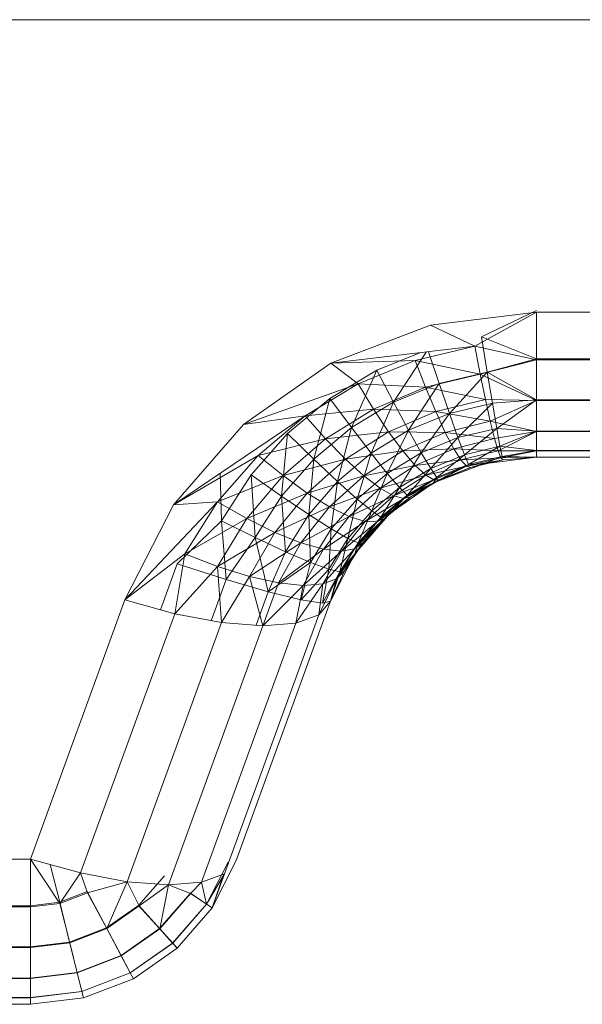
# Model space of a CAD drawing. Units: millimetres. Extents: x -1535 to 1965, y -152 to 170.
# Drawn here: x 202 to 207, y 83 to 92 of the extents above; entities that cross this region are included whole.
import ezdxf

# ---------------------------------------------------------------- set-up
doc = ezdxf.new("R2010")
doc.units = ezdxf.units.MM
doc.layers.add('A-GENM', color=13, linetype='Continuous', lineweight=9)

# ---------------------------------------------------------------- blocks, each defined once
blk = doc.blocks.new('SHP Top Plate Asm_12 17 33 - Type 1-26447-Front')
at = {"layer": 'A-GENM'}
for p, q in [((-110.9428, 91.6395), (224.29, 91.6395)), ((-110.9428, 91.6395), (224.29, 91.6395)), ((206.3939, 88.9672), (205.4262, 88.8484)), ((206.3939, 88.9672), (205.4262, 88.8484)), ((206.3939, 88.9672), (205.8328, 88.6545)), ((206.3939, 88.9829), (205.8923, 88.7399)), ((206.3939, 88.9672), (206.3939, 88.5294)), ((206.3939, 88.9672), (206.3939, 88.5294)), ((206.3939, 88.9672), (206.3939, 88.5405)), ((206.3939, 88.9672), (206.3939, 88.5405)), ((206.3939, 88.9672), (206.9533, 88.9672)), ((205.4262, 88.8484), (204.516, 88.499)), ((205.4262, 88.8484), (204.516, 88.499)), ((205.8328, 88.6545), (205.4262, 88.8484)), ((205.8328, 88.6545), (204.516, 88.499)), ((205.8328, 88.6545), (205.2852, 88.5245)), ((205.8809, 88.4004), (205.8328, 88.6545)), ((206.3939, 88.5294), (205.8328, 88.6545)), ((205.8923, 88.7399), (206.3939, 88.5405)), ((205.8923, 88.7399), (205.9445, 88.4178)), ((205.3305, 88.5952), (204.937, 88.4353)), ((205.3881, 88.602), (205.0894, 88.1434)), ((205.4095, 88.6045), (205.5062, 88.3139)), ((204.516, 88.499), (203.7173, 87.9398)), ((203.7173, 87.9398), (204.516, 88.499)), ((204.516, 88.499), (205.2852, 88.5245)), ((204.7644, 88.3111), (204.516, 88.499)), ((204.7644, 88.3111), (205.2852, 88.5245)), ((205.3807, 88.2791), (205.2852, 88.5245)), ((205.8809, 88.4004), (205.2852, 88.5245)), ((205.8809, 88.4004), (206.3939, 88.5294)), ((206.3939, 88.5405), (205.9445, 88.4178)), ((206.3939, 88.5405), (206.3939, 88.165)), ((206.3939, 88.165), (206.3939, 88.5405)), ((206.3939, 88.5405), (206.9533, 88.5405)), ((206.3939, 88.1583), (206.3939, 88.5294)), ((206.3939, 88.1583), (206.3939, 88.5294)), ((206.3939, 88.5294), (206.9533, 88.5294)), ((204.506, 88.1771), (204.937, 88.4353)), ((204.937, 88.4353), (204.7042, 87.9109)), ((204.937, 88.4353), (205.0894, 88.1434)), ((205.3807, 88.2791), (205.8809, 88.4004)), ((205.9445, 88.4178), (205.5062, 88.3139)), ((205.9445, 88.4178), (205.5996, 88.04)), ((206.3939, 88.1583), (205.8809, 88.4004)), ((205.9278, 88.1688), (205.8809, 88.4004)), ((206.3939, 88.165), (205.9445, 88.4178)), ((205.9445, 88.4178), (205.9918, 88.1335)), ((204.7644, 88.3111), (203.7173, 87.9398)), ((204.2827, 88.0198), (204.7644, 88.3111)), ((204.906, 88.0803), (204.7644, 88.3111)), ((205.3807, 88.2791), (204.7644, 88.3111)), ((205.5062, 88.3139), (205.0894, 88.1434)), ((205.5062, 88.3139), (205.2271, 87.8867)), ((205.5996, 88.04), (205.5062, 88.3139)), ((204.906, 88.0803), (205.3807, 88.2791)), ((205.4739, 88.0567), (205.3807, 88.2791)), ((205.9278, 88.1688), (205.3807, 88.2791)), ((204.12, 87.8558), (204.506, 88.1771)), ((204.506, 88.1771), (204.36, 87.622)), ((204.506, 88.1771), (204.7042, 87.9109)), ((205.0894, 88.1434), (204.7042, 87.9109)), ((205.0894, 88.1434), (204.8832, 87.6779)), ((205.0894, 88.1434), (205.2271, 87.8867)), ((205.4739, 88.0567), (205.9278, 88.1688)), ((205.9918, 88.1335), (205.5996, 88.04)), ((205.9918, 88.1335), (205.6777, 87.8194)), ((205.9718, 87.97), (205.9278, 88.1688)), ((206.3939, 88.1583), (205.9278, 88.1688)), ((205.9718, 87.97), (206.3939, 88.1583)), ((206.3939, 88.165), (205.9918, 88.1335)), ((205.9918, 88.1335), (206.0313, 87.9039)), ((206.3939, 88.165), (206.0313, 87.9039)), ((206.3939, 88.165), (206.3939, 87.8791)), ((206.3939, 88.165), (206.3939, 87.8791)), ((206.9533, 88.165), (206.3939, 88.165)), ((206.3939, 87.876), (206.3939, 88.1583)), ((206.3939, 87.876), (206.3939, 88.1583)), ((206.3939, 88.1583), (206.9533, 88.1583)), ((204.906, 88.0803), (204.2827, 88.0198)), ((204.906, 88.0803), (204.4685, 87.8094)), ((205.4739, 88.0567), (204.906, 88.0803)), ((205.0442, 87.8729), (204.906, 88.0803)), ((205.4739, 88.0567), (205.0442, 87.8729)), ((205.5996, 88.04), (205.2271, 87.8867)), ((205.342, 87.6809), (205.5996, 88.04)), ((205.9718, 87.97), (205.4739, 88.0567)), ((205.5611, 87.867), (205.4739, 88.0567)), ((205.6777, 87.8194), (205.5996, 88.04)), ((204.2827, 88.0198), (203.0777, 87.204)), ((203.7173, 87.9398), (203.0777, 87.204)), ((203.0777, 87.204), (203.7173, 87.9398)), ((204.2827, 88.0198), (203.7173, 87.9398)), ((204.2827, 88.0198), (203.8517, 87.6575)), ((204.4685, 87.8094), (204.2827, 88.0198)), ((205.9718, 87.97), (205.5611, 87.867)), ((206.3939, 87.876), (205.9718, 87.97)), ((206.011, 87.812), (205.9718, 87.97)), ((203.788, 87.4796), (204.12, 87.8558)), ((204.0647, 87.2841), (204.12, 87.8558)), ((204.12, 87.8558), (204.36, 87.622)), ((204.36, 87.622), (204.7042, 87.9109)), ((205.0442, 87.8729), (204.4685, 87.8094)), ((204.7042, 87.9109), (204.5764, 87.4185)), ((205.0442, 87.8729), (204.6495, 87.6228)), ((204.7042, 87.9109), (204.8832, 87.6779)), ((205.2271, 87.8867), (204.8832, 87.6779)), ((205.2271, 87.8867), (205.0322, 87.4923)), ((205.5611, 87.867), (205.0442, 87.8729)), ((205.0442, 87.8729), (205.173, 87.6984)), ((205.5611, 87.867), (205.173, 87.6984)), ((205.342, 87.6809), (205.2271, 87.8867)), ((206.011, 87.812), (205.5611, 87.867)), ((205.5611, 87.867), (205.6388, 87.7182)), ((206.0313, 87.9039), (205.6777, 87.8194)), ((206.0313, 87.9039), (205.7366, 87.6627)), ((206.3939, 87.876), (206.011, 87.812)), ((206.0313, 87.9039), (206.3939, 87.8791)), ((206.0313, 87.9039), (206.0611, 87.7401)), ((206.0442, 87.6999), (206.3939, 87.876)), ((206.3939, 87.8791), (206.0611, 87.7401)), ((206.3939, 87.8791), (206.3939, 87.7004)), ((206.3939, 87.8791), (206.3939, 87.7004)), ((206.3939, 87.8791), (206.9533, 87.8791)), ((206.3939, 87.6996), (206.3939, 87.876)), ((206.3939, 87.6996), (206.3939, 87.876)), ((206.3939, 87.876), (206.9533, 87.876)), ((204.4685, 87.8094), (203.8517, 87.6575)), ((204.4685, 87.8094), (204.0791, 87.4731)), ((204.4685, 87.8094), (204.6495, 87.6228)), ((205.6777, 87.8194), (205.342, 87.6809)), ((205.6777, 87.8194), (205.4283, 87.536)), ((206.011, 87.812), (205.6388, 87.7182)), ((205.6777, 87.8194), (205.7366, 87.6627)), ((206.0442, 87.6999), (206.011, 87.812)), ((204.5764, 87.4185), (204.8832, 87.6779)), ((205.173, 87.6984), (204.6495, 87.6228)), ((204.8832, 87.6779), (204.756, 87.2582)), ((205.173, 87.6984), (204.8178, 87.4694)), ((204.8832, 87.6779), (205.0322, 87.4923)), ((205.342, 87.6809), (205.0322, 87.4923)), ((205.1437, 87.3632), (205.342, 87.6809)), ((205.6388, 87.7182), (205.173, 87.6984)), ((205.2873, 87.5646), (205.173, 87.6984)), ((205.6388, 87.7182), (205.2873, 87.5646)), ((205.4283, 87.536), (205.342, 87.6809)), ((205.7366, 87.6627), (205.4283, 87.536)), ((205.7366, 87.6627), (205.4837, 87.4547)), ((206.0442, 87.6999), (205.6388, 87.7182)), ((205.7042, 87.6149), (205.6388, 87.7182)), ((206.0442, 87.6999), (205.7042, 87.6149)), ((205.7366, 87.6627), (206.0611, 87.7401)), ((205.7366, 87.6627), (205.7746, 87.5732)), ((206.0611, 87.7401), (205.7746, 87.5732)), ((206.0705, 87.6353), (206.0442, 87.6999)), ((206.3939, 87.6996), (206.0442, 87.6999)), ((206.0611, 87.7401), (206.3939, 87.7004)), ((206.0611, 87.7401), (206.0804, 87.6455)), ((206.0705, 87.6353), (206.3939, 87.6996)), ((206.3939, 87.7004), (206.0804, 87.6455)), ((206.3939, 87.6395), (206.3939, 87.7004)), ((206.3939, 87.6395), (206.3939, 87.7004)), ((206.3939, 87.7004), (206.9533, 87.7004)), ((206.3939, 87.6395), (206.3939, 87.6996)), ((206.3939, 87.6395), (206.3939, 87.6996)), ((206.3939, 87.6996), (206.9533, 87.6996)), ((203.8517, 87.6575), (203.0777, 87.204)), ((203.8517, 87.6575), (203.4816, 87.2332)), ((203.8517, 87.6575), (204.0791, 87.4731)), ((204.0647, 87.2841), (204.36, 87.622)), ((204.6495, 87.6228), (204.0791, 87.4731)), ((204.6495, 87.6228), (204.3003, 87.313)), ((204.36, 87.622), (204.3138, 87.1155)), ((204.36, 87.622), (204.5764, 87.4185)), ((204.8178, 87.4694), (204.6495, 87.6228)), ((205.7042, 87.6149), (205.2873, 87.5646)), ((205.7042, 87.6149), (205.3829, 87.4758)), ((205.4549, 87.4054), (205.91, 87.5801)), ((205.4549, 87.4054), (205.91, 87.5801)), ((205.4549, 87.4054), (205.7746, 87.5732)), ((205.4837, 87.4547), (205.7746, 87.5732)), ((206.0705, 87.6353), (205.7042, 87.6149)), ((205.7556, 87.5586), (205.7042, 87.6149)), ((206.0705, 87.6353), (205.7556, 87.5586)), ((206.0896, 87.6163), (205.7556, 87.5586)), ((205.7746, 87.5732), (206.0804, 87.6455)), ((205.7746, 87.5732), (205.91, 87.5801)), ((205.7924, 87.547), (206.0896, 87.6163)), ((206.0896, 87.6163), (205.7924, 87.547)), ((205.7924, 87.547), (205.91, 87.5801)), ((206.0804, 87.6455), (205.91, 87.5801)), ((206.3939, 87.6395), (205.91, 87.5801)), ((206.3939, 87.6395), (205.91, 87.5801)), ((205.91, 87.5801), (206.0896, 87.6163)), ((206.3939, 87.6395), (206.0705, 87.6353)), ((206.0896, 87.6163), (206.0705, 87.6353)), ((206.3939, 87.6395), (206.0804, 87.6455)), ((206.3939, 87.6395), (206.0896, 87.6163)), ((206.3939, 87.6395), (206.0896, 87.6163)), ((206.3939, 87.6395), (206.0896, 87.6163)), ((206.3939, 87.6395), (206.9533, 87.6395)), ((206.3939, 87.6395), (206.9533, 87.6395)), ((203.5179, 87.0573), (203.5064, 87.4942)), ((205.0322, 87.4923), (204.756, 87.2582)), ((205.2873, 87.5646), (204.8178, 87.4694)), ((205.0322, 87.4923), (204.8897, 87.1488)), ((205.2873, 87.5646), (204.9662, 87.3562)), ((205.1437, 87.3632), (205.0322, 87.4923)), ((205.4283, 87.536), (205.1437, 87.3632)), ((205.4283, 87.536), (205.2147, 87.293)), ((205.3829, 87.4758), (205.2873, 87.5646)), ((205.7556, 87.5586), (205.3829, 87.4758)), ((205.4283, 87.536), (205.4837, 87.4547)), ((205.4549, 87.4054), (205.7924, 87.547)), ((205.7556, 87.5586), (205.4571, 87.4329)), ((205.5093, 87.4333), (205.7556, 87.5586)), ((205.5093, 87.4333), (205.7924, 87.547)), ((205.5093, 87.4333), (205.7924, 87.547)), ((205.7924, 87.547), (205.7556, 87.5586)), ((203.4816, 87.2332), (204.0791, 87.4731)), ((203.788, 87.4796), (203.5179, 87.0573)), ((203.7472, 87.0802), (204.0791, 87.4731)), ((203.8254, 86.9053), (203.788, 87.4796)), ((204.0647, 87.2841), (203.788, 87.4796)), ((204.3003, 87.313), (204.0791, 87.4731)), ((204.8178, 87.4694), (204.3003, 87.313)), ((204.3138, 87.1155), (204.5764, 87.4185)), ((204.5051, 87.1861), (204.8178, 87.4694)), ((204.5764, 87.4185), (204.5199, 86.9848)), ((204.5764, 87.4185), (204.756, 87.2582)), ((204.9662, 87.3562), (204.8178, 87.4694)), ((205.3829, 87.4758), (204.9662, 87.3562)), ((205.0556, 87.1258), (205.4549, 87.4054)), ((205.4549, 87.4054), (205.0556, 87.1258)), ((205.0889, 87.287), (205.3829, 87.4758)), ((205.4571, 87.4329), (205.0889, 87.287)), ((205.1827, 87.2619), (205.5093, 87.4333)), ((205.1827, 87.2619), (205.4571, 87.4329)), ((205.4837, 87.4547), (205.2147, 87.293)), ((205.2147, 87.293), (205.4549, 87.4054)), ((205.2467, 87.2779), (205.5093, 87.4333)), ((205.2467, 87.2779), (205.5093, 87.4333)), ((205.2467, 87.2779), (205.4549, 87.4054)), ((205.4571, 87.4329), (205.3829, 87.4758)), ((205.4837, 87.4547), (205.4549, 87.4054)), ((205.4549, 87.4054), (205.5093, 87.4333)), ((205.5093, 87.4333), (205.4571, 87.4329)), ((204.3003, 87.313), (203.7472, 87.0802)), ((204.0051, 86.9522), (204.3003, 87.313)), ((204.5051, 87.1861), (204.3003, 87.313)), ((204.9662, 87.3562), (204.5051, 87.1861)), ((204.6841, 87.0987), (204.9662, 87.3562)), ((205.1437, 87.3632), (204.8897, 87.1488)), ((205.0889, 87.287), (204.9662, 87.3562)), ((204.974, 87.092), (205.1437, 87.3632)), ((205.2147, 87.293), (205.1437, 87.3632)), ((202.6351, 86.3353), (203.4816, 87.2332)), ((203.0777, 87.204), (203.4816, 87.2332)), ((203.4816, 87.2332), (203.1814, 86.7572)), ((203.4816, 87.2332), (203.7472, 87.0802)), ((203.8254, 86.9053), (204.0647, 87.2841)), ((204.1017, 86.7763), (204.0647, 87.2841)), ((204.0647, 87.2841), (204.3138, 87.1155)), ((204.5199, 86.9848), (204.756, 87.2582)), ((204.756, 87.2582), (204.6724, 86.8981)), ((205.0889, 87.287), (204.6841, 87.0987)), ((204.756, 87.2582), (204.8897, 87.1488)), ((204.8302, 87.0536), (205.0889, 87.287)), ((204.8302, 87.0536), (205.1827, 87.2619)), ((204.9394, 87.0501), (205.2467, 87.2779)), ((204.9394, 87.0501), (205.1827, 87.2619)), ((205.2147, 87.293), (204.974, 87.092)), ((205.0108, 87.0843), (205.2467, 87.2779)), ((205.2467, 87.2779), (205.0108, 87.0843)), ((205.2147, 87.293), (205.0556, 87.1258)), ((205.0556, 87.1258), (205.2467, 87.2779)), ((205.1827, 87.2619), (205.0889, 87.287)), ((205.1827, 87.2619), (205.2467, 87.2779)), ((203.0777, 87.204), (202.6351, 86.3353)), ((202.6351, 86.3353), (203.0777, 87.204)), ((204.5051, 87.1861), (204.0051, 86.9522)), ((204.2427, 86.857), (204.5051, 87.1861)), ((204.6841, 87.0987), (204.5051, 87.1861)), ((204.6724, 86.8981), (204.8897, 87.1488)), ((204.7358, 86.7579), (205.0556, 87.1258)), ((205.0556, 87.1258), (204.7358, 86.7579)), ((204.7673, 86.8568), (204.8897, 87.1488)), ((205.0556, 87.1258), (204.7673, 86.8568)), ((204.8071, 86.8571), (205.0556, 87.1258)), ((204.974, 87.092), (204.8897, 87.1488)), ((205.0556, 87.1258), (204.974, 87.092)), ((205.0556, 87.1258), (205.0108, 87.0843)), ((203.5179, 87.0573), (203.1127, 86.6665)), ((203.1814, 86.7572), (203.7472, 87.0802)), ((203.481, 86.6408), (203.7472, 87.0802)), ((203.8254, 86.9053), (203.5179, 87.0573)), ((203.559, 86.5221), (203.5179, 87.0573)), ((204.0051, 86.9522), (203.7472, 87.0802)), ((204.1017, 86.7763), (204.3138, 87.1155)), ((204.6841, 87.0987), (204.2427, 86.857)), ((204.3295, 86.6789), (204.3138, 87.1155)), ((204.3138, 87.1155), (204.5199, 86.9848)), ((204.4483, 86.7999), (204.6841, 87.0987)), ((204.4483, 86.7999), (204.8302, 87.0536)), ((204.6132, 86.7827), (204.8302, 87.0536)), ((204.6132, 86.7827), (204.9394, 87.0501)), ((204.8302, 87.0536), (204.6841, 87.0987)), ((204.733, 86.8033), (205.0108, 87.0843)), ((204.9394, 87.0501), (204.733, 86.8033)), ((204.7673, 86.8568), (204.974, 87.092)), ((204.8071, 86.8571), (205.0108, 87.0843)), ((205.0108, 87.0843), (204.8071, 86.8571)), ((204.8302, 87.0536), (204.9394, 87.0501)), ((204.9394, 87.0501), (205.0108, 87.0843)), ((203.481, 86.6408), (204.0051, 86.9522)), ((203.7715, 86.55), (204.0051, 86.9522)), ((204.2427, 86.857), (204.0051, 86.9522)), ((204.3295, 86.6789), (204.5199, 86.9848)), ((204.4968, 86.6176), (204.5199, 86.9848)), ((204.5199, 86.9848), (204.6724, 86.8981)), ((203.8254, 86.9053), (203.559, 86.5221)), ((203.7715, 86.55), (204.2427, 86.857)), ((203.9446, 86.4095), (203.8254, 86.9053)), ((204.1017, 86.7763), (203.8254, 86.9053)), ((204.0374, 86.4913), (204.2427, 86.857)), ((204.4483, 86.7999), (204.2427, 86.857)), ((204.4968, 86.6176), (204.6724, 86.8981)), ((204.5686, 86.5281), (204.8071, 86.8571)), ((204.5994, 86.593), (204.6724, 86.8981)), ((204.7673, 86.8568), (204.5994, 86.593)), ((204.6404, 86.6015), (204.8071, 86.8571)), ((204.8071, 86.8571), (204.6404, 86.6015)), ((204.7673, 86.8568), (204.6724, 86.8981)), ((204.733, 86.8033), (204.8071, 86.8571)), ((204.7358, 86.7579), (204.8071, 86.8571)), ((204.7358, 86.7579), (204.7673, 86.8568)), ((203.9446, 86.4095), (204.1017, 86.7763)), ((204.0374, 86.4913), (204.4483, 86.7999)), ((204.3295, 86.6789), (204.1017, 86.7763)), ((204.2648, 86.4685), (204.4483, 86.7999)), ((204.2648, 86.4685), (204.6132, 86.7827)), ((204.4436, 86.4818), (204.733, 86.8033)), ((204.6132, 86.7827), (204.4436, 86.4818)), ((204.4483, 86.7999), (204.6132, 86.7827)), ((204.733, 86.8033), (204.5686, 86.5281)), ((204.6132, 86.7827), (204.733, 86.8033)), ((202.6351, 86.3353), (203.1814, 86.7572)), ((203.1814, 86.7572), (203.0896, 86.2082)), ((203.1814, 86.7572), (203.481, 86.6408)), ((204.3295, 86.6789), (203.9446, 86.4095)), ((204.2444, 86.3362), (204.3295, 86.6789)), ((204.4968, 86.6176), (204.3295, 86.6789)), ((204.5145, 86.3236), (204.7358, 86.7579)), ((204.5145, 86.3236), (204.7358, 86.7579)), ((204.7358, 86.7579), (204.5994, 86.593)), ((204.6404, 86.6015), (204.7358, 86.7579)), ((202.9592, 86.2447), (203.1127, 86.6665)), ((203.0896, 86.2082), (203.481, 86.6408)), ((203.559, 86.5221), (203.1127, 86.6665)), ((203.1127, 86.6665), (203.559, 86.5221)), ((203.481, 86.6408), (203.5174, 86.128)), ((203.481, 86.6408), (203.7715, 86.55)), ((204.4968, 86.6176), (204.2444, 86.3362)), ((204.4386, 86.3069), (204.4968, 86.6176)), ((204.5994, 86.593), (204.4386, 86.3069)), ((204.5994, 86.593), (204.4968, 86.6176)), ((204.5145, 86.3236), (204.6404, 86.6015)), ((204.5145, 86.3236), (204.6404, 86.6015)), ((204.5145, 86.3236), (204.6404, 86.6015)), ((204.5145, 86.3236), (204.5994, 86.593)), ((204.5686, 86.5281), (204.6404, 86.6015)), ((203.422, 86.1459), (203.559, 86.5221)), ((203.5174, 86.128), (203.7715, 86.55)), ((203.9446, 86.4095), (203.559, 86.5221)), ((203.559, 86.5221), (203.9446, 86.4095)), ((203.7715, 86.55), (203.8936, 86.0993)), ((203.7715, 86.55), (204.0374, 86.4913)), ((203.8936, 86.0993), (204.0374, 86.4913)), ((204.0374, 86.4913), (204.2648, 86.4685)), ((204.4072, 86.2), (204.5686, 86.5281)), ((204.4436, 86.4818), (204.5686, 86.5281)), ((204.5145, 86.3236), (204.5686, 86.5281)), ((203.8334, 86.1039), (203.9446, 86.4095)), ((203.8936, 86.0993), (204.2648, 86.4685)), ((204.2444, 86.3362), (203.9446, 86.4095)), ((203.9446, 86.4095), (204.2444, 86.3362)), ((204.1961, 86.1238), (204.4436, 86.4818)), ((204.2648, 86.4685), (204.1961, 86.1238)), ((204.2648, 86.4685), (204.4436, 86.4818)), ((204.4436, 86.4818), (204.4072, 86.2)), ((202.6351, 86.3353), (201.7732, 83.9672)), ((202.6351, 86.3353), (203.0896, 86.2082)), ((202.6351, 86.3353), (203.0896, 86.2082)), ((203.6526, 83.9555), (204.5145, 86.3236)), ((203.6526, 83.9555), (204.5145, 86.3236)), ((204.4386, 86.3069), (204.2444, 86.3362)), ((204.2444, 86.3362), (204.4386, 86.3069)), ((204.5145, 86.3236), (204.4072, 86.2)), ((204.5145, 86.3236), (204.4072, 86.2)), ((204.5145, 86.3236), (204.4386, 86.3069)), ((204.5145, 86.3236), (204.4386, 86.3069)), ((203.0896, 86.2082), (202.2277, 83.8402)), ((203.0896, 86.2082), (203.5174, 86.128)), ((203.0896, 86.2082), (203.5174, 86.128)), ((204.4072, 86.2), (203.5453, 83.832)), ((204.1961, 86.1238), (204.4072, 86.2)), ((204.1961, 86.1238), (204.4072, 86.2)), ((203.5174, 86.128), (202.6555, 83.7599)), ((203.8936, 86.0993), (203.0317, 83.7312)), ((204.1961, 86.1238), (203.3342, 83.7557)), ((203.5174, 86.128), (203.8936, 86.0993)), ((203.5174, 86.128), (203.8936, 86.0993)), ((203.8936, 86.0993), (204.1961, 86.1238)), ((203.8936, 86.0993), (204.1961, 86.1238)), ((201.7732, 83.9672), (201.574, 83.9672)), ((201.7732, 83.9672), (202.2277, 83.8402)), ((201.7732, 83.9672), (202.0417, 83.5624)), ((201.7732, 83.9672), (201.7732, 83.5294)), ((201.7732, 83.9672), (201.7732, 83.5405)), ((201.9534, 83.9168), (202.039, 83.5732)), ((203.5767, 83.9388), (203.3808, 83.5552)), ((203.6526, 83.9555), (203.4312, 83.5212)), ((203.6526, 83.9555), (203.4312, 83.5212)), ((202.2277, 83.8402), (202.0417, 83.5624)), ((202.2277, 83.8402), (202.6555, 83.7599)), ((202.2277, 83.8402), (202.2944, 83.6594)), ((202.9956, 83.815), (202.7598, 83.5437)), ((203.3342, 83.7557), (203.5453, 83.832)), ((203.5453, 83.832), (203.3815, 83.5547)), ((203.4312, 83.5212), (203.5453, 83.832)), ((203.4312, 83.5212), (203.5395, 83.832)), ((202.6555, 83.7599), (202.2944, 83.6594)), ((202.6555, 83.7599), (202.4686, 83.3316)), ((202.6555, 83.7599), (203.0317, 83.7312)), ((202.6555, 83.7599), (202.7644, 83.5387)), ((203.0317, 83.7312), (202.7644, 83.5387)), ((203.0317, 83.7312), (202.9532, 83.329)), ((203.0317, 83.7312), (203.3342, 83.7557)), ((203.0317, 83.7312), (203.2352, 83.6534)), ((203.3342, 83.7557), (203.2352, 83.6534)), ((203.3342, 83.7557), (203.3815, 83.5547)), ((202.039, 83.5732), (202.2891, 83.6692)), ((202.0417, 83.5624), (202.2944, 83.6594)), ((202.4654, 83.3376), (202.2891, 83.6692)), ((202.2944, 83.6594), (202.4686, 83.3316)), ((203.2326, 83.6551), (202.9511, 83.3313)), ((203.2352, 83.6534), (202.9532, 83.329)), ((203.2326, 83.6551), (203.3808, 83.5552)), ((203.3815, 83.5547), (203.2352, 83.6534)), ((201.7732, 83.5405), (201.574, 83.5405)), ((201.7732, 83.5294), (201.574, 83.5294)), ((201.7732, 83.5405), (202.039, 83.5732)), ((202.0417, 83.5624), (201.7732, 83.5294)), ((201.7732, 83.165), (201.7732, 83.5405)), ((201.7732, 83.1583), (201.7732, 83.5294)), ((202.1299, 83.2088), (202.039, 83.5732)), ((202.1315, 83.2023), (202.0417, 83.5624)), ((202.4654, 83.3376), (202.7598, 83.5437)), ((202.4686, 83.3316), (202.7644, 83.5387)), ((202.9511, 83.3313), (202.7598, 83.5437)), ((202.9532, 83.329), (202.7644, 83.5387)), ((203.3808, 83.5552), (203.0707, 83.1985)), ((203.0713, 83.1979), (203.3815, 83.5547)), ((203.1114, 83.1533), (203.4312, 83.5212)), ((203.1114, 83.1533), (203.4312, 83.5212)), ((203.4312, 83.5212), (203.3808, 83.5552)), ((203.4312, 83.5212), (203.3815, 83.5547)), ((202.1299, 83.2088), (202.4654, 83.3376)), ((202.1315, 83.2023), (202.4686, 83.3316)), ((202.5996, 83.0852), (202.4654, 83.3376)), ((202.6011, 83.0824), (202.4686, 83.3316)), ((202.5996, 83.0852), (202.9511, 83.3313)), ((202.9532, 83.329), (202.6011, 83.0824)), ((203.0707, 83.1985), (202.9511, 83.3313)), ((203.0713, 83.1979), (202.9532, 83.329)), ((201.7732, 83.165), (201.574, 83.165)), ((201.7732, 83.165), (202.1299, 83.2088)), ((202.1315, 83.2023), (201.7732, 83.1583)), ((201.7732, 82.8791), (201.7732, 83.165)), ((202.1991, 82.9314), (202.1299, 83.2088)), ((202.1998, 82.9284), (202.1315, 83.2023)), ((203.0707, 83.1985), (202.6836, 82.9274)), ((202.6839, 82.9266), (203.0713, 83.1979)), ((203.1114, 83.1533), (203.0707, 83.1985)), ((203.1114, 83.1533), (203.0713, 83.1979)), ((201.7732, 83.1583), (201.574, 83.1583)), ((201.7732, 82.876), (201.7732, 83.1583)), ((202.1991, 82.9314), (202.5996, 83.0852)), ((202.6011, 83.0824), (202.1998, 82.9284)), ((202.6836, 82.9274), (202.5996, 83.0852)), ((202.6839, 82.9266), (202.6011, 83.0824)), ((202.7121, 82.8737), (203.1114, 83.1533)), ((202.7121, 82.8737), (203.1114, 83.1533)), ((201.7732, 82.8791), (202.1991, 82.9314)), ((202.1998, 82.9284), (201.7732, 82.876)), ((202.2423, 82.758), (202.1991, 82.9314)), ((202.2425, 82.7572), (202.1998, 82.9284)), ((202.6836, 82.9274), (202.2423, 82.758)), ((202.2425, 82.7572), (202.6839, 82.9266)), ((202.7121, 82.8737), (202.6836, 82.9274)), ((202.7121, 82.8737), (202.6839, 82.9266)), ((201.7732, 82.8791), (201.574, 82.8791)), ((201.7732, 82.876), (201.574, 82.876)), ((201.7732, 82.7004), (201.7732, 82.8791)), ((201.7732, 82.6996), (201.7732, 82.876)), ((202.257, 82.699), (202.7121, 82.8737)), ((202.257, 82.699), (202.7121, 82.8737)), ((202.2423, 82.758), (201.7732, 82.7004)), ((201.7732, 82.6996), (202.2425, 82.7572)), ((202.257, 82.699), (202.2423, 82.758)), ((202.257, 82.699), (202.2425, 82.7572)), ((201.7732, 82.7004), (201.574, 82.7004)), ((201.7732, 82.6996), (201.574, 82.6996)), ((201.574, 82.6395), (201.7732, 82.6395)), ((201.574, 82.6395), (201.7732, 82.6395)), ((201.7732, 82.6395), (201.7732, 82.7004)), ((201.7732, 82.6395), (201.7732, 82.6996)), ((201.7732, 82.6395), (202.257, 82.699)), ((201.7732, 82.6395), (202.257, 82.699))]:
    blk.add_line(p, q, dxfattribs=at)

msp = doc.modelspace()

# ---------------------------------------------------------------- block references
at = {"layer": 'A-GENM'}
msp.add_blockref('SHP Top Plate Asm_12 17 33 - Type 1-26447-Front', (0, 0), dxfattribs=at)

doc.saveas('drawing.dxf')
